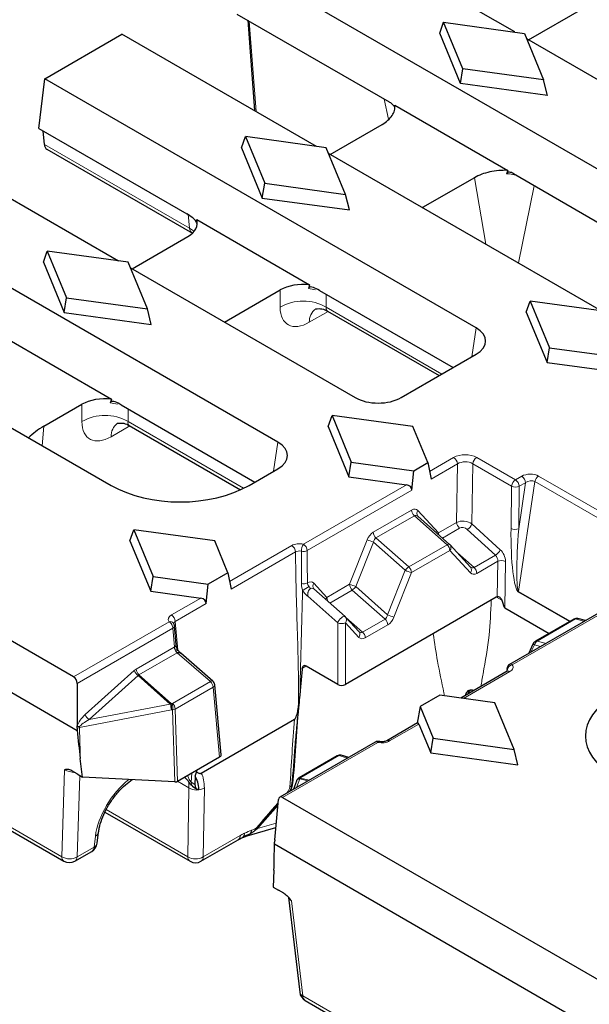
# Model space of a CAD drawing. Units: millimetres. Extents: x 0 to 420, y 0 to 297.
# Drawn here: x 48 to 66, y 80 to 110 of the extents above; entities that cross this region are included whole.
import ezdxf

# ---------------------------------------------------------------- set-up
doc = ezdxf.new("R2010")
doc.units = ezdxf.units.MM

msp = doc.modelspace()

# ---------------------------------------------------------------- linework, layer by layer
at = {"color": 7, "linetype": 'Continuous', "lineweight": 25}
for p, q in [((63.588, 109.888), (57.6297, 113.3277)), ((55.2638, 111.9619), (172.6255, 44.2104)), ((55.0824, 110.4387), (59.745, 107.747)), ((64.0084, 109.6453), (65.7136, 110.6297)), ((55.4114, 110.2488), (55.6188, 107.481)), ((61.2921, 109.8476), (61.411, 110.1872)), ((62.0003, 108.7585), (61.411, 110.1872)), ((61.411, 110.1872), (63.8859, 109.8471)), ((49.1944, 108.4582), (51.5603, 109.824)), ((57.5187, 106.3843), (51.5603, 109.824)), ((61.9271, 108.308), (61.2921, 109.8476)), ((63.8859, 109.8471), (64.4752, 108.4184)), ((72.309, 104.8535), (63.9568, 109.6751)), ((61.9271, 108.308), (62.0003, 108.7585)), ((64.4752, 108.4184), (62.0003, 108.7585)), ((49.0131, 106.9349), (49.1944, 108.4582)), ((62.4066, 100.831), (49.1944, 108.4582)), ((64.5941, 107.9414), (61.9271, 108.308)), ((64.5941, 107.9414), (64.4752, 108.4184)), ((59.9168, 107.6478), (63.3766, 105.6505)), ((57.9391, 106.1416), (59.5296, 107.0598)), ((49.0131, 106.9349), (53.5469, 104.3176)), ((49.1816, 106.4443), (49.144, 106.8594)), ((55.2227, 106.3439), (55.3417, 106.6835)), ((55.3417, 106.6835), (55.9309, 105.2548)), ((57.8166, 106.3433), (55.3417, 106.6835)), ((45.491, 106.3202), (51.4494, 102.8805)), ((49.2585, 106.3011), (53.7181, 103.7266)), ((55.2227, 106.3439), (55.8577, 104.8043)), ((58.4058, 104.9146), (57.8166, 106.3433)), ((66.2397, 101.3498), (57.8875, 106.1714)), ((63.5485, 105.5513), (68.466, 102.7125)), ((55.8577, 104.8043), (55.9309, 105.2548)), ((55.9309, 105.2548), (58.4058, 104.9146)), ((62.358, 105.427), (60.7675, 104.5088)), ((56.3372, 97.3272), (43.1251, 104.9544)), ((55.8577, 104.8043), (58.5248, 104.4377)), ((58.5248, 104.4377), (58.4058, 104.9146)), ((53.8479, 104.1438), (57.3069, 102.147)), ((51.8697, 102.6378), (53.5749, 103.6222)), ((49.1534, 102.8401), (49.2724, 103.1797)), ((49.2724, 103.1797), (49.8616, 101.751)), ((51.7472, 102.8396), (49.2724, 103.1797)), ((49.1534, 102.8401), (49.7884, 101.3005)), ((52.3365, 101.4109), (51.7472, 102.8396)), ((51.8181, 102.6676), (58.7031, 98.693)), ((54.6982, 101.005), (56.4033, 101.9894)), ((57.6079, 101.9732), (61.701, 99.6103)), ((49.7884, 101.3005), (49.8616, 101.751)), ((49.8616, 101.751), (52.3365, 101.4109)), ((63.9437, 101.3094), (64.0627, 101.649)), ((66.5375, 101.3088), (64.0627, 101.649)), ((64.0627, 101.649), (64.6519, 100.2203)), ((52.4554, 100.9339), (52.3365, 101.4109)), ((57.852, 101.3402), (61.2747, 99.3643)), ((49.7884, 101.3005), (52.4554, 100.9339)), ((63.9437, 101.3094), (64.5787, 99.7697)), ((47.7785, 100.6401), (51.2376, 98.6432)), ((64.5787, 99.7697), (64.6519, 100.2203)), ((64.6519, 100.2203), (67.1268, 99.8801)), ((60.112, 98.693), (62.4066, 100.0177)), ((64.5787, 99.7697), (67.2457, 99.4032)), ((50.077, 90.1393), (33.8871, 99.4855)), ((45.7488, 99.1639), (51.225, 96.0026)), ((49.1711, 97.8143), (50.334, 98.4856)), ((51.5385, 98.4695), (55.6317, 96.1066)), ((57.8744, 97.8056), (57.9933, 98.1452)), ((57.9933, 98.1452), (58.5826, 96.7165)), ((60.4682, 97.8051), (57.9933, 98.1452)), ((33.7512, 97.9885), (50.1888, 88.4993)), ((51.7826, 97.8364), (55.1911, 95.8687)), ((57.8744, 97.8056), (58.5094, 96.266)), ((60.9234, 96.7013), (60.4682, 97.8051)), ((55.4515, 96.0026), (56.3372, 96.5139)), ((58.5094, 96.266), (58.5826, 96.7165)), ((58.5826, 96.7165), (60.4945, 96.4537)), ((60.4945, 96.4537), (60.9234, 96.7013)), ((60.9234, 96.7013), (61.0291, 96.197)), ((58.5094, 96.266), (60.2706, 96.0239)), ((60.4376, 95.8555), (60.4945, 96.4537)), ((61.5963, 94.1947), (60.6219, 95.0588)), ((51.8051, 94.3019), (51.924, 94.6415)), ((51.924, 94.6415), (52.5133, 93.2128)), ((54.3989, 94.3013), (51.924, 94.6415)), ((51.8051, 94.3019), (52.4401, 92.7622)), ((54.7995, 93.3299), (54.3989, 94.3013)), ((62.2379, 93.496), (61.6086, 94.1826)), ((52.4401, 92.7622), (52.5133, 93.2128)), ((52.5133, 93.2128), (54.1959, 92.9815)), ((54.7995, 93.3299), (54.1959, 92.9815)), ((54.7995, 93.3299), (54.9052, 92.8256)), ((54.139, 92.3833), (54.1959, 92.9815)), ((52.4401, 92.7622), (53.972, 92.5517)), ((58.3969, 91.9835), (57.4364, 92.8324)), ((63.025, 92.5758), (58.4043, 89.9083)), ((66.6304, 92.3636), (63.4323, 90.5173)), ((58.8203, 91.523), (58.4094, 91.9713)), ((63.2847, 92.2556), (64.642, 91.472)), ((53.2194, 91.1335), (53.1674, 91.7065)), ((65.3974, 91.9081), (64.2228, 91.23)), ((65.7606, 91.8614), (65.5239, 91.9248)), ((64.1559, 91.1579), (64.0076, 90.8494)), ((53.3595, 90.8642), (53.3286, 90.8913)), ((54.3446, 90.0105), (53.3586, 90.8648)), ((58.1689, 89.9083), (57.2015, 90.4667)), ((57.0778, 90.3743), (57.0183, 89.7185)), ((63.3584, 90.3108), (61.9389, 89.4913)), ((63.353, 90.3895), (63.3454, 90.3033)), ((50.1888, 89.939), (50.1888, 88.6384)), ((54.5961, 87.7548), (54.4015, 89.8996)), ((61.2958, 89.5797), (60.6922, 89.2313)), ((62.9784, 89.3484), (61.2958, 89.5797)), ((62.0841, 89.5856), (62.0831, 89.5746)), ((62.3349, 89.72), (62.2948, 89.7311)), ((63.5677, 87.9197), (62.9784, 89.3484)), ((60.6922, 89.2313), (60.5968, 88.7165)), ((60.6922, 89.2313), (61.0928, 88.2599)), ((53.9888, 87.1903), (56.8489, 88.8415)), ((60.6157, 88.7275), (59.6751, 88.1845)), ((60.6549, 88.6938), (61.0196, 87.8094)), ((59.3172, 88.1417), (56.3909, 86.4524)), ((61.0196, 87.8094), (61.0928, 88.2599)), ((61.0928, 88.2599), (63.5677, 87.9197)), ((61.0196, 87.8094), (63.6866, 87.4428)), ((63.6866, 87.4428), (63.5677, 87.9197)), ((50.3533, 87.0714), (50.2819, 87.6401)), ((54.5476, 87.6819), (53.2594, 86.9383)), ((58.1471, 87.7226), (56.9846, 87.0515)), ((58.507, 87.674), (58.2754, 87.7388)), ((50.1873, 87.1678), (50.024, 87.2621)), ((50.1873, 87.1678), (50.3533, 87.0714)), ((53.8372, 87.2718), (53.8401, 87.2226)), ((53.1771, 86.9248), (50.3533, 87.0714)), ((53.7983, 87.101), (53.7903, 86.8483)), ((56.9034, 86.9467), (56.8163, 86.698)), ((56.9168, 86.9775), (56.9096, 86.9619)), ((46.1606, 86.5857), (49.783, 84.4945)), ((53.7157, 86.7924), (53.7936, 86.7456)), ((53.7904, 86.7402), (53.8508, 86.7053)), ((56.2403, 85.1449), (56.3525, 86.3808)), ((56.4761, 86.4452), (128.4244, 44.9103)), ((51.0395, 85.996), (53.6466, 84.491)), ((50.7995, 85.042), (50.8412, 85.3794)), ((55.3892, 85.271), (56.2746, 85.5229)), ((53.9799, 84.491), (55.1165, 85.1472)), ((55.1146, 85.1507), (55.116, 85.1517)), ((55.29, 85.2313), (55.3892, 85.271)), ((55.4716, 85.3245), (55.3145, 85.2592)), ((50.1163, 84.4945), (50.6354, 84.7941)), ((128.5363, 43.2703), (56.2283, 85.0128)), ((56.2125, 84.2165), (56.1916, 83.701)), ((56.1916, 83.701), (56.3575, 83.6059)), ((56.5208, 83.5116), (56.3575, 83.6059)), ((56.6579, 83.3857), (57.0038, 80.4804)), ((57.1682, 80.2311), (72.8232, 71.1937))]:
    msp.add_line(p, q, dxfattribs=at)
at = {"color": 8, "linetype": 'Continuous', "lineweight": 18}
for p, q in [((55.6647, 107.4545), (55.4572, 110.2223)), ((59.5929, 107.8348), (59.7256, 107.2194)), ((53.6256, 103.8789), (49.1816, 106.4443)), ((62.358, 105.427), (62.7031, 103.3913)), ((63.7027, 102.8143), (64.189, 105.1815)), ((53.5866, 104.3085), (53.6256, 103.8789)), ((56.4033, 101.9894), (56.4033, 101.4601)), ((57.8156, 101.4601), (57.8156, 101.8533)), ((57.298, 100.9989), (57.8706, 101.3294)), ((61.3604, 99.4137), (57.8156, 101.4601)), ((62.4066, 100.831), (62.2715, 99.9397)), ((50.334, 98.4856), (50.334, 97.9563)), ((51.7463, 97.9563), (51.7463, 98.3496)), ((49.1171, 97.2194), (49.1711, 97.8143)), ((51.2287, 97.4951), (51.8013, 97.8257)), ((55.285, 95.9134), (51.7463, 97.9563)), ((56.3372, 97.3272), (56.2022, 96.4359)), ((61.7178, 96.8594), (60.9796, 96.4332)), ((63.6118, 96.1737), (62.4237, 96.8596)), ((61.0291, 96.197), (61.8355, 96.6625)), ((61.8355, 96.6625), (61.8098, 94.8682)), ((62.2798, 94.8267), (62.3061, 96.6651)), ((62.3061, 96.6651), (63.4943, 95.9792)), ((63.8021, 96.2835), (63.6118, 96.1737)), ((67.1268, 94.6688), (64.3222, 96.2878)), ((60.2706, 96.0239), (57.1166, 94.2032)), ((63.4943, 95.9792), (63.4757, 94.6799)), ((63.7095, 92.7552), (64.2079, 96.1187)), ((63.9198, 96.0866), (63.711, 94.6775)), ((63.711, 94.6775), (63.7295, 95.9768)), ((63.7295, 95.9768), (63.9198, 96.0866)), ((64.2079, 96.1187), (67.0125, 94.4996)), ((57.2343, 94.0063), (60.4376, 95.8555)), ((60.4274, 95.2467), (59.2528, 94.5686)), ((59.34, 94.394), (60.5146, 95.0721)), ((60.5146, 95.0721), (61.5163, 94.1839)), ((61.2544, 94.5475), (60.6251, 95.2342)), ((61.8098, 94.8682), (61.2544, 94.5475)), ((61.3742, 94.3917), (61.897, 94.6935)), ((63.1457, 94.0347), (62.2798, 94.8267)), ((60.3417, 93.5058), (59.34, 94.394)), ((62.1318, 94.6544), (62.9977, 93.8625)), ((56.7589, 94.1605), (54.8557, 93.0618)), ((59.066, 94.3342), (58.5273, 92.9732)), ((58.7234, 92.902), (59.2622, 94.2629)), ((59.2622, 94.2629), (60.2327, 93.4024)), ((61.5163, 94.1839), (60.3417, 93.5058)), ((54.9052, 92.8256), (56.8765, 93.9636)), ((60.4288, 93.3311), (61.6035, 94.0092)), ((61.6035, 94.0092), (62.2328, 93.3226)), ((62.3432, 93.4847), (61.8367, 93.9339)), ((62.9977, 93.8625), (62.3432, 93.4847)), ((62.4304, 93.31), (63.0698, 93.6791)), ((63.0698, 93.6791), (63.0542, 92.5883)), ((63.2847, 92.2556), (63.305, 93.6767)), ((60.2327, 93.4024), (59.694, 92.0414)), ((59.8901, 91.9702), (60.4288, 93.3311)), ((57.8367, 92.5745), (57.4395, 93.0079)), ((58.5273, 92.9732), (57.8367, 92.5745)), ((59.694, 92.0414), (58.7234, 92.902)), ((57.2536, 92.6068), (58.1689, 91.7978)), ((57.9251, 92.4006), (58.6145, 92.7986)), ((58.6145, 92.7986), (59.6162, 91.9104)), ((63.0322, 92.5797), (63.1981, 92.4839)), ((63.7063, 92.7299), (65.2636, 91.8309)), ((65.2871, 91.8444), (63.7095, 92.7552)), ((53.972, 92.5517), (53.0756, 92.0341)), ((53.1932, 91.8373), (54.139, 92.3833)), ((63.5157, 90.5091), (66.6696, 92.3298)), ((53.0014, 91.8275), (50.077, 90.1393)), ((53.2736, 90.952), (53.1932, 91.8373)), ((58.1689, 91.7978), (58.1689, 89.9083)), ((58.4043, 89.9083), (58.4043, 91.7978)), ((58.4043, 91.7978), (58.8151, 91.3496)), ((58.9256, 91.5117), (58.419, 91.9609)), ((59.6162, 91.9104), (58.9256, 91.5117)), ((59.0127, 91.337), (59.7034, 91.7357)), ((64.2756, 91.2348), (65.4502, 91.9129)), ((65.4502, 91.9129), (65.7231, 91.8398)), ((50.1888, 89.939), (53.1191, 91.6306)), ((53.1191, 91.6306), (53.1711, 91.0576)), ((64.0856, 90.8944), (64.1924, 91.1165)), ((64.1924, 91.1165), (64.3822, 91.0657)), ((64.5485, 91.1617), (64.2756, 91.2348)), ((53.163, 91.0531), (51.9939, 90.3782)), ((52.0811, 90.2035), (53.2502, 90.8784)), ((53.2502, 90.8784), (54.266, 89.9984)), ((57.0881, 90.4082), (57.1954, 90.4701)), ((51.9372, 90.3365), (50.4359, 88.9846)), ((50.5525, 88.8298), (52.0538, 90.1817)), ((52.0538, 90.1817), (53.0399, 89.3074)), ((53.0693, 89.3273), (52.0811, 90.2035)), ((56.9789, 89.2056), (57.0881, 90.4082)), ((62.0177, 89.4805), (63.4417, 90.3026)), ((63.3612, 90.3468), (63.3714, 90.3197)), ((54.266, 89.9984), (53.1035, 89.3273)), ((53.1906, 89.1526), (54.3532, 89.8237)), ((54.3532, 89.8237), (54.5476, 87.6819)), ((53.0399, 89.3074), (50.5525, 88.8298)), ((53.1035, 89.3273), (53.0693, 89.3273)), ((50.2584, 88.5859), (53.0746, 89.1267)), ((53.0746, 89.1267), (53.1087, 89.1267)), ((53.1087, 89.1267), (53.1771, 86.9248)), ((53.2594, 86.9383), (53.1906, 89.1526)), ((59.7584, 88.1762), (60.6549, 88.6938)), ((56.4761, 86.4452), (59.4005, 88.1334)), ((57.0374, 87.0562), (58.1999, 87.7273)), ((58.1999, 87.7273), (58.469, 87.652)), ((49.8013, 87.295), (49.7143, 84.633)), ((53.6787, 86.9128), (53.6964, 87.1905)), ((50.1845, 84.6239), (50.2661, 87.122)), ((53.2646, 86.9412), (53.612, 86.7407)), ((53.7903, 86.8483), (53.6787, 86.9128)), ((56.9086, 86.7512), (57.0025, 87.0198)), ((57.0025, 87.0198), (57.2561, 86.9519)), ((57.0302, 87.0407), (57.0374, 87.0562)), ((57.2896, 86.9712), (57.0302, 87.0407)), ((49.7143, 84.633), (46.0919, 86.7242)), ((53.5778, 84.6295), (53.612, 86.7407)), ((54.0825, 86.7361), (54.0484, 84.6249)), ((51.0758, 86.0739), (53.5778, 84.6295)), ((55.7067, 85.4908), (56.3357, 86.1955)), ((56.2867, 85.6558), (55.7067, 85.4908)), ((50.7451, 85.2609), (50.7035, 84.9235)), ((54.0484, 84.6249), (55.1846, 85.2809)), ((50.7035, 84.9235), (50.1845, 84.6239)), ((57.0994, 80.3697), (56.7527, 83.282)), ((72.7545, 71.3322), (57.0994, 80.3697))]:
    msp.add_line(p, q, dxfattribs=at)
at = {"color": 8, "linetype": 'Continuous', "lineweight": 18, "flags": 128}
for points in [[(53.77, 103.7814), (53.7492, 103.799), (53.6256, 103.8789)], [(61.2357, 94.5146), (61.2398, 94.5234), (61.2544, 94.5475)], [(61.5963, 94.1947), (61.5936, 94.1969), (61.5861, 94.2006), (61.5772, 94.2024), (61.567, 94.2024), (61.5556, 94.2005), (61.5432, 94.1967), (61.5301, 94.1912), (61.5163, 94.1839)], [(58.3969, 91.9835), (58.381, 91.9912), (58.3527, 91.9898), (58.3181, 91.976), (58.2806, 91.951), (58.2436, 91.9173), (58.2107, 91.878), (58.185, 91.8369), (58.1689, 91.7978)], [(64.1924, 91.1165), (64.177, 91.1283), (64.1655, 91.1387), (64.1582, 91.1476), (64.1554, 91.1546), (64.1559, 91.1579)], [(53.2494, 90.8792), (53.2708, 90.8902), (53.2903, 90.8968), (53.3072, 90.8987), (53.3209, 90.8958), (53.3283, 90.891)], [(62.0841, 89.5752), (62.0839, 89.5806), (62.0841, 89.5856)], [(62.1408, 89.6079), (62.1411, 89.609), (62.1615, 89.6555), (62.1902, 89.694), (62.2247, 89.7208), (62.2615, 89.7333), (62.2948, 89.7311)], [(59.4375, 88.1598), (59.4333, 88.1602), (59.423, 88.1567), (59.412, 88.1477), (59.4005, 88.1334)]]:
    msp.add_lwpolyline(points, dxfattribs=at)
at = {"color": 7, "linetype": 'Continuous', "lineweight": 25, "flags": 128}
msp.add_lwpolyline([(63.3499, 90.39), (63.3498, 90.3885), (63.3497, 90.3879)], dxfattribs=at)
at = {"color": 8, "linetype": 'Continuous', "lineweight": 18}
for centre, radius, start, end in [((57.1095, 100.2339), 1.415, 60.06311, 119.93689), ((57.7809, 101.0192), 0.4833, 126.08514, 182.41031), ((51.0401, 96.7301), 1.415, 60.06311, 119.93689), ((51.7116, 97.5155), 0.4833, 126.08514, 182.41031), ((61.5783, 96.6424), 0.258, 4.46649, 57.26592), ((62.5636, 96.6423), 0.2585, 122.7693, 174.92054), ((63.6626, 96.0665), 0.258, 4.46649, 57.26592), ((64.4642, 96.0686), 0.2612, 122.9343, 168.95541), ((63.7517, 95.9564), 0.2585, 122.7693, 174.92054), ((63.6146, 96.2416), 0.2886, 245.3529, 293.45704), ((63.4723, 95.9567), 0.258, 4.46649, 57.26592), ((60.691, 95.2692), 0.2645, 184.87215, 228.18239), ((60.7297, 95.1443), 0.138, 139.32576, 217.2516), ((62.0734, 94.8907), 0.2645, 184.87215, 228.18239), ((61.9594, 94.9524), 0.3443, 300.05295, 338.57231), ((59.5163, 94.5911), 0.2645, 184.87215, 228.18239), ((61.4731, 94.5601), 0.2191, 183.27781, 199.40179), ((63.5961, 94.9422), 0.2886, 245.3529, 293.45704), ((56.6194, 93.9435), 0.2579, 4.46649, 57.26592), ((57.5096, 93.9748), 0.4546, 149.83379, 178.44544), ((56.9772, 93.9862), 0.2579, 4.46649, 57.26592), ((58.8133, 93.3327), 1.0329, 64.24221, 75.83745), ((61.3399, 93.9868), 0.2645, 4.87215, 48.18239), ((61.4988, 94.0991), 0.138, 319.32576, 37.2516), ((57.1157, 94.2676), 0.287, 257.84071, 294.40993), ((62.8252, 94.1604), 0.3443, 300.05295, 338.57231), ((60.5334, 93.1947), 0.3655, 121.65094, 145.37074), ((60.1653, 93.3087), 0.2645, 4.87215, 48.18239), ((62.1281, 93.4125), 0.138, 319.32576, 37.2516), ((62.1669, 93.2875), 0.2645, 4.87215, 48.18239), ((63.1847, 93.4143), 0.2886, 65.3529, 113.45704), ((60.6816, 94.3326), 1.0329, 244.24221, 255.83745), ((57.1188, 93.2778), 0.2862, 256.83, 294.77717), ((57.9789, 91.5805), 1.4904, 117.50539, 126.46917), ((57.5441, 92.918), 0.138, 139.32576, 217.2516), ((58.2746, 91.9717), 1.0329, 64.24221, 75.83745), ((58.7909, 92.9957), 0.2645, 184.87215, 228.18239), ((58.4227, 93.1097), 0.3655, 301.65094, 325.37074), ((57.9852, 92.4684), 0.1826, 144.44161, 168.28688), ((58.1006, 92.5973), 0.2649, 184.92158, 222.89495), ((63.9006, 92.718), 0.1947, 169.00378, 176.50995), ((52.9361, 91.8172), 0.2579, 4.46649, 57.26592), ((58.2996, 91.8878), 0.138, 319.32576, 37.2516), ((60.1428, 92.9717), 1.0329, 244.24221, 255.83745), ((53.0395, 91.706), 0.1273, 38.61191, 107.40381), ((53.0805, 91.7085), 0.0869, 296.36211, 358.64742), ((58.2866, 92.0555), 0.2833, 245.45031, 294.54969), ((59.4398, 91.7132), 0.2645, 4.87215, 48.18239), ((65.4293, 91.8487), 0.0674, 71.95334, 118.25858), ((65.5012, 91.8315), 0.096, 76.33233, 122.07439), ((58.7104, 91.4395), 0.138, 319.32576, 37.2516), ((58.7492, 91.3146), 0.2645, 4.87215, 48.18239), ((53.1325, 91.1354), 0.0869, 296.35756, 358.69511), ((64.3811, 91.072), 0.194, 122.96347, 166.74579), ((64.2547, 91.1706), 0.0674, 71.95334, 118.25858), ((53.4043, 91.0697), 0.2418, 183.93285, 209.00052), ((52.0714, 93.4206), 2.7109, 294.43414, 295.91608), ((53.2819, 90.8447), 0.0999, 91.97335, 133.70235), ((53.3964, 91.0433), 0.2204, 228.16216, 228.43625), ((63.5557, 90.3163), 0.1969, 101.73837, 171.0923), ((63.4672, 90.4449), 0.0804, 52.95922, 115.73033), ((52.2571, 90.4562), 0.3416, 200.52315, 233.48807), ((52.2575, 90.4007), 0.2645, 184.87215, 228.18239), ((63.4137, 90.3836), 0.0642, 176.13912, 215.00506), ((63.3933, 90.2384), 0.0804, 52.95922, 115.73033), ((54.3147, 89.9435), 0.0733, 65.91327, 131.6082), ((54.0896, 89.8012), 0.2645, 4.87215, 48.18239), ((54.3153, 89.9011), 0.0861, 296.05603, 358.99664), ((53.2059, 89.0931), 0.2711, 120.24499, 127.76529), ((51.9628, 89.0068), 1.1182, 6.15538, 15.59315), ((52.4997, 89.212), 0.5812, 351.55636, 11.43566), ((52.5338, 89.212), 0.5812, 351.55636, 11.43566), ((52.9271, 89.1301), 0.2645, 4.87215, 48.18239), ((50.7558, 89.1043), 0.3416, 200.52315, 233.48807), ((53.0792, 89.3625), 0.2376, 277.1196, 297.95926), ((50.2182, 88.2811), 0.3391, 81.41644, 94.94894), ((50.2905, 88.3371), 0.2509, 97.34502, 113.83481), ((59.7096, 88.1091), 0.083, 53.97152, 113.91544), ((58.179, 87.6632), 0.0674, 71.95334, 118.25858), ((58.2511, 87.6447), 0.0972, 75.51752, 121.72584), ((53.8729, 86.9066), 0.1943, 178.18459, 216.01718), ((57.012, 86.9031), 0.1171, 94.64741, 158.12986), ((57.0358, 86.9004), 0.1404, 92.28399, 154.004), ((57.043, 86.9159), 0.1404, 92.28399, 154.004), ((57.0165, 86.9921), 0.0674, 71.95334, 118.25858), ((57.1037, 86.9148), 0.1458, 120.29347, 133.9564), ((53.8511, 87.1405), 0.4659, 239.10951, 299.77105), ((56.4025, 86.4694), 0.2542, 27.988, 31.16039), ((56.5893, 86.9701), 0.23, 297.94846, 316.08776), ((56.8297, 86.7313), 0.1089, 114.92258, 133.32107), ((50.6827, 85.4097), 0.1613, 292.74936, 348.94581), ((55.1398, 85.3596), 0.1757, 300.37172, 357.44171), ((55.289, 85.4906), 0.2469, 317.70326, 348.47782), ((55.4925, 85.394), 0.2352, 27.76328, 33.71355), ((55.8007, 85.5436), 0.1078, 201.77838, 209.316), ((50.6413, 85.0721), 0.1611, 292.72903, 349.22383), ((55.3388, 85.4439), 0.1801, 286.63006, 317.83852), ((55.5694, 85.3729), 0.1091, 206.35426, 207.22057), ((50.5484, 84.9226), 0.1551, 304.10375, 0.35049), ((49.8742, 84.626), 0.16, 177.47922, 235.28496), ((49.9571, 85.0241), 0.4603, 238.16749, 299.60378), ((50.0294, 84.6229), 0.1551, 304.10375, 0.35049), ((53.7377, 84.6225), 0.16, 177.47922, 235.28496), ((53.817, 85.0293), 0.4659, 239.10951, 299.77105), ((53.8909, 84.621), 0.1575, 304.40517, 1.44625), ((57.1505, 80.5104), 0.1497, 191.55983, 250.06803), ((57.2593, 80.3627), 0.16, 177.47922, 235.28496)]:
    msp.add_arc(centre, radius, start, end, dxfattribs=at)
at = {"color": 7, "linetype": 'Continuous', "lineweight": 25}
for centre, radius, start, end in [((61.4858, 94.07), 0.1667, 42.50431, 48.43642), ((58.2866, 91.8587), 0.1667, 42.50431, 48.52995), ((65.4807, 91.7638), 0.1667, 75.00424, 119.99731), ((64.3061, 91.0857), 0.1667, 119.99731, 154.31862), ((63.5157, 90.373), 0.1666, 119.99731, 174.88061), ((54.2355, 89.8845), 0.1667, 5.18641, 49.0933), ((62.2501, 89.5706), 0.1667, 74.42814, 174.81359), ((58.2304, 87.5783), 0.1667, 74.36269, 119.99731), ((57.0607, 86.8916), 0.1667, 155.05008, 160.71112), ((57.0679, 86.9072), 0.1667, 119.99731, 155.05008), ((50.4687, 85.0828), 0.3333, 299.99731, 352.97035), ((49.9497, 84.7832), 0.3333, 240.00269, 299.99731), ((53.8132, 84.7797), 0.3333, 240.00269, 299.99731), ((57.3348, 80.5198), 0.3333, 186.78963, 240.00269)]:
    msp.add_arc(centre, radius, start, end, dxfattribs=at)
for centre, major_axis, ratio, start_param, end_param in [((49.4164, 106.5948), (0.1528, 0.2965), 0.6067559, 2.3793991, 3.1125186), ((52.8649, 104.0299), (1.0027, 0), 0.5757087, 5.4991567, 6.4819417), ((53.3071, 99.1579), (0.1347, 6.2657), 0.114583, 5.5970985, 5.6350923), ((57.1095, 101.5795), (1, 0), 0.5788711, 1.3720399, 2.354825), ((57.1095, 96.9628), (0.6664, 5.9618), 0.1250584, 0.53064, 0.5686339), ((61.6914, 100.4243), (1.0076, 0), 0.5729191, 5.5015852, 7.0647854), ((51.0401, 98.0758), (1, 0), 0.5788711, 1.3720399, 2.354825), ((51.0401, 93.4591), (0.6664, 5.9618), 0.1250584, 0.53064, 0.5686339), ((59.4076, 99.1059), (1, 0), 0.5816896, 3.9307889, 5.493989), ((51.3012, 96.5914), (3.0082, 0), 0.5757087, 2.357564, 2.6158046), ((55.622, 96.9206), (1.0076, 0), 0.5729191, 5.5015852, 7.0647854), ((53.3382, 97.2412), (3, 0), 0.5816896, 3.9307889, 5.493989), ((60.2462, 95.8738), (0.1913, -0.0184), 0.7907125, 0.0006207, 1.5190572), ((63.0312, 92.4362), (0.0764, 0.1483), 0.6067559, 0.5078313, 0.7562429), ((53.9476, 92.4015), (0.1913, -0.0184), 0.7907125, 0.0006207, 1.5190572), ((63.1828, 93.2914), (-0.1107, 1.0381), 0.1058016, 2.4508037, 3.0646385), ((57.1953, 90.3271), (-0.0764, 0.1483), 0.6067559, 5.5269424, 7.2423121), ((50.0708, 89.9996), (-0.0764, 0.1483), 0.6067559, 4.008506, 5.5269424), ((58.2866, 89.9766), (0.1667, 0), 0.5788711, 3.9283603, 5.4964176), ((58.2504, 102.9388), (1.5783, 17.114), 0.0012935, 2.4720299, 2.5032804), ((68.7782, 88.3279), (3.0229, 0), 0.5729191, 2.3599926, 3.9231927), ((60.6305, 88.5436), (-0.0076, 0.186), 0.2735646, 5.6401757, 6.4254926), ((54.4292, 87.7498), (0.1671, 0), 0.5757087, 5.4991567, 6.3353938), ((53.1417, 87.0008), (0.167, -0.0297), 0.4218818, 5.0003655, 5.2696279), ((53.1415, 87.0064), (0.1667, -0.0002), 0.57775, 5.4416616, 5.498642), ((54.0262, 86.989), (0.1791, 0.2814), 0.5464135, 2.3971471, 3.5014237), ((56.4699, 86.3055), (-0.0764, 0.1483), 0.6067559, 5.5269424, 7.0453789)]:
    msp.add_ellipse(centre, major_axis=major_axis, ratio=ratio, start_param=start_param, end_param=end_param, dxfattribs=at)
at = {"color": 8, "linetype": 'Continuous', "lineweight": 18}
for centre, major_axis, ratio, start_param, end_param in [((53.8584, 104.0305), (0.099, 0.3231), 0.6794559, 2.2532257, 2.9868832), ((57.1095, 101.4506), (1, 0), 0.5884029, 1.178659, 1.4100337), ((57.3474, 102.0591), (0.7163, 1.1256), 0.5464135, 2.4320537, 3.9504902), ((58.0536, 101.6087), (0.2101, 0.2627), 0.4481116, 2.4765491, 3.2096687), ((51.0401, 97.9468), (1, 0), 0.5884029, 1.178659, 1.4100337), ((51.2781, 98.5553), (0.7163, 1.1256), 0.5464135, 2.4320537, 3.9504902), ((51.9842, 98.1049), (0.2101, 0.2627), 0.4481116, 2.4765491, 3.2096687), ((62.0706, 96.6543), (0.5, 0.0005), 0.5793985, 0.7861484, 2.3532939), ((62.0706, 96.5182), (0.3334, 0.0034), 0.6166372, 0.7798726, 2.3470182), ((64.0583, 96.1317), (0.3702, 0.0095), 0.5841475, 0.7622353, 2.3203701), ((64.0583, 95.9956), (0.2013, 0.057), 0.7008574, 0.5579003, 2.1160351), ((60.4404, 94.9535), (0.1427, 0.3116), 0.6034918, 6.0336075, 6.9871324), ((60.5581, 94.8926), (0.002, 0.1919), 0.6545017, 5.6988183, 6.6523433), ((62.0446, 94.6997), (0.3316, -0.0474), 0.6187248, 0.874313, 2.4414585), ((62.0141, 94.5859), (0.1614, -0.0564), 0.708011, 1.026979, 2.5941246), ((59.2658, 94.2754), (0.1427, 0.3116), 0.6034918, 0.7039471, 1.6574721), ((59.3834, 94.2145), (0.002, 0.1919), 0.6545017, 0.3691579, 1.3226829), ((63.7357, 94.5531), (0.0082, 1.8294), 0.142744, 1.5020826, 3.0602173), ((63.8532, 94.6115), (0.1377, 1.8585), 0.078783, 1.5411371, 3.0992719), ((62.9512, 93.7394), (-0.0627, 0.1555), 0.6506968, 4.0710708, 5.3277078), ((63.0688, 93.7978), (-0.1477, 0.2993), 0.6161279, 4.0195724, 5.2762094), ((62.2998, 93.6641), (0.002, 0.1919), 0.6545017, 2.5572256, 3.5107506), ((62.4175, 93.6033), (0.1427, 0.3116), 0.6034918, 2.8920148, 3.8455398), ((57.2542, 92.7279), (0.1443, 0.3104), 0.6017264, 6.0382342, 7.0066582), ((57.3719, 92.667), (0.0084, 0.1896), 0.6486612, 5.7325118, 8.2061379), ((53.3122, 91.8983), (0.3342, 0), 0.5757087, 2.357564, 3.5181297), ((59.5727, 92.0898), (0.002, 0.1919), 0.6545017, 3.5107506, 4.4642755), ((59.6904, 92.029), (0.1427, 0.3116), 0.6034918, 3.8455398, 4.7990647), ((53.3122, 91.7622), (0.1678, -0.0149), 0.5695538, 2.4081042, 3.2375206), ((58.8821, 91.6911), (0.002, 0.1919), 0.6545017, 2.5572256, 3.5107506), ((58.9998, 91.6303), (0.1427, 0.3116), 0.6034918, 2.8920148, 3.8455398), ((53.1771, 90.7604), (0.1422, 0.3111), 0.6061316, 0.6712869, 0.705486), ((53.2688, 90.9854), (-0.0951, 0.1374), 0.5143136, 1.7177424, 2.0451893), ((53.2947, 90.6996), (0, 0.1909), 0.6677593, 5.7588263, 6.6402046), ((52.0069, 90.0849), (0.1427, 0.3116), 0.6034918, 0.7039471, 0.9487426), ((52.1246, 90.0241), (0.002, 0.1919), 0.6545017, 0.3691579, 0.6139535), ((50.6149, 88.8314), (0.4108, 0.348), 0.4329624, 1.6406288, 2.5597253), ((50.7326, 88.7706), (0.4705, 0.2001), 0.2543869, 1.8532237, 2.8327903), ((59.523, 88.3128), (0.3333, 0), 0.5788711, 4.3358519, 5.4964176), ((50.0329, 87.331), (0.3305, -0.0726), 0.3285306, 4.010398, 5.0651601), ((52.9013, 85.9879), (0.9147, 1.3955), 0.5357875, 5.5804269, 5.9992619), ((51.9166, 85.8722), (0.9334, 1.3843), 0.5250234, 1.0373841, 2.3403999), ((52.6661, 86.1427), (0.7467, 1.1075), 0.5250728, 5.5866848, 5.7880633), ((56.5501, 86.7176), (0.1791, 0.2814), 0.5464135, 4.784191, 5.43402), ((96.4067, 130.4634), (41.1183, 45.4398), 0.004496, 2.9095096, 2.9969847), ((96.1715, 130.6181), (40.8817, 45.5923), 0.0014973, 2.912927, 2.9980411), ((55.4949, 85.6476), (0.4694, 0.3781), 0.4256889, 4.3365877, 4.8230413), ((57.0029, 83.3073), (0.3438, -0.0955), 0.3392766, 3.2799165, 3.9959256)]:
    msp.add_ellipse(centre, major_axis=major_axis, ratio=ratio, start_param=start_param, end_param=end_param, dxfattribs=at)
at = {"color": 7, "linetype": 'Continuous', "lineweight": 25}
for points, knots in [([(59.5296, 107.0598), (59.5963, 107.0983), (59.6549, 107.1402), (59.7564, 107.2303), (59.7995, 107.2792), (59.866, 107.3799), (59.8899, 107.4318), (59.9183, 107.5388), (59.9227, 107.5934), (59.9168, 107.6478)], [0, 0, 0, 0, 0.25, 0.25, 0.5, 0.5, 0.75, 0.75, 1, 1, 1, 1]), ([(59.9141, 107.5755), (59.9075, 107.5882), (59.8864, 107.6293), (59.8275, 107.6924), (59.7751, 107.7271), (59.745, 107.747)], [0, 0, 0, 0, 0.1608063, 0.5167402, 1, 1, 1, 1]), ([(63.3766, 105.6505), (63.2825, 105.6539), (63.1894, 105.6514), (63.0053, 105.6353), (62.9133, 105.6213), (62.7389, 105.583), (62.6559, 105.5587), (62.4983, 105.4999), (62.4247, 105.4655), (62.358, 105.427)], [0, 0, 0, 0, 0.25, 0.25, 0.5, 0.5, 0.75, 0.75, 1, 1, 1, 1]), ([(63.5485, 105.5513), (63.5081, 105.5746), (63.4681, 105.5912), (63.4096, 105.596), (63.3908, 105.594), (63.3584, 105.579), (63.3446, 105.5659), (63.3371, 105.5456)], [0, 0, 0, 0, 0.5, 0.5, 0.75, 0.75, 1, 1, 1, 1]), ([(53.8661, 103.9961), (53.8637, 104.0166), (53.8565, 104.0375), (53.8375, 104.0768), (53.8256, 104.0953), (53.7874, 104.1457), (53.7581, 104.1738), (53.6697, 104.2466), (53.6082, 104.2822), (53.5469, 104.3176)], [0, 0, 0, 0, 0.125, 0.125, 0.25, 0.25, 0.5, 0.5, 1, 1, 1, 1]), ([(57.6079, 101.9732), (57.5469, 102.0085), (57.4859, 102.0436), (57.3948, 102.0747), (57.3637, 102.0816), (57.321, 102.0777), (57.3075, 102.074), (57.2844, 102.0591), (57.2746, 102.0476), (57.2695, 102.0314)], [0, 0, 0, 0, 0.5, 0.5, 0.75, 0.75, 0.875, 0.875, 1, 1, 1, 1]), ([(57.4886, 101.4055), (57.4911, 101.4067), (57.4975, 101.4097), (57.605, 101.4228), (57.7452, 101.4028), (57.8238, 101.3482), (57.8479, 101.3314)], [0, 0, 0, 0, 0.1804302, 0.4669638, 0.8366613, 1, 1, 1, 1]), ([(51.5385, 98.4695), (51.4775, 98.5047), (51.4165, 98.5398), (51.3254, 98.5709), (51.2944, 98.5778), (51.2517, 98.574), (51.2382, 98.5702), (51.215, 98.5553), (51.2053, 98.5438), (51.2002, 98.5276)], [0, 0, 0, 0, 0.5, 0.5, 0.75, 0.75, 0.875, 0.875, 1, 1, 1, 1]), ([(51.4193, 97.9018), (51.4218, 97.9029), (51.4282, 97.906), (51.5357, 97.919), (51.6759, 97.8991), (51.7545, 97.8444), (51.7786, 97.8277)], [0, 0, 0, 0, 0.1804302, 0.4669638, 0.8366613, 1, 1, 1, 1]), ([(63.1981, 92.4839), (63.1942, 92.5004), (63.1859, 92.5155), (63.165, 92.5432), (63.1527, 92.5551), (63.1126, 92.5847), (63.0807, 92.5955), (63.0542, 92.5883)], [0, 0, 0, 0, 0.25, 0.25, 0.5, 0.5, 1, 1, 1, 1]), ([(53.1671, 91.7063), (53.1671, 91.7073), (53.1671, 91.7199), (53.1601, 91.7479), (53.1462, 91.7712), (53.1383, 91.7846)], [0, 0, 0, 0, 0.0368453, 0.44714, 1, 1, 1, 1]), ([(53.2566, 90.9822), (53.2503, 90.9977), (53.2341, 91.038), (53.2236, 91.093), (53.221, 91.1221), (53.2201, 91.132)], [0, 0, 0, 0, 0.2923565, 0.7603625, 1, 1, 1, 1]), ([(53.2494, 90.8792), (53.2513, 90.8799), (53.2621, 90.8845), (53.285, 90.8924), (53.3195, 90.8888), (53.3462, 90.8778), (53.357, 90.8652), (53.3586, 90.8634)], [0, 0, 0, 0, 0.04548712, 0.26897962, 0.60220494, 0.94132155, 1, 1, 1, 1]), ([(53.2792, 90.9451), (53.2762, 90.9485), (53.267, 90.9591), (53.261, 90.9731), (53.2568, 90.9827)], [0, 0, 0, 0, 0.3169976, 1, 1, 1, 1]), ([(53.3278, 90.8915), (53.3237, 90.8952), (53.3072, 90.91), (53.2908, 90.9296), (53.2786, 90.9444)], [0, 0, 0, 0, 0.2490968, 1, 1, 1, 1]), ([(57.0778, 90.3743), (57.0802, 90.3855), (57.0835, 90.3964), (57.0876, 90.4068), (57.0877, 90.4073), (57.0879, 90.4077), (57.0881, 90.4082)], [0, 0, 0, 0, 0.00010496954, 0.00010496954, 0.00010496954, 0.00010944681, 0.00010944681, 0.00010944681, 0.00010944681]), ([(63.3779, 90.3254), (63.3776, 90.3249), (63.3773, 90.324), (63.367, 90.3161), (63.3621, 90.3129), (63.3585, 90.3109), (63.3578, 90.3105)], [0, 0, 0, 0, 0.4853231, 0.8385318, 0.9682048, 1, 1, 1, 1]), ([(56.9704, 89.2542), (56.9767, 89.3007), (56.9814, 89.3452), (56.9906, 89.4338), (56.9949, 89.4776), (56.9991, 89.521)], [0, 0, 0, 0, 0.5, 0.5, 1, 1, 1, 1]), ([(56.8489, 88.8415), (56.8598, 88.8478), (56.8692, 88.8608), (56.8841, 88.8871), (56.8902, 88.9011), (56.9062, 88.9429), (56.9143, 88.9708), (56.9363, 89.0545), (56.9474, 89.1102), (56.9574, 89.1652)], [0, 0, 0, 0, 0.125, 0.125, 0.25, 0.25, 0.5, 0.5, 1, 1, 1, 1]), ([(56.9574, 89.1652), (56.96, 89.1703), (56.9652, 89.1802), (56.9681, 89.1906), (56.9696, 89.1957)], [0, 0, 0, 0, 0.5109867, 1, 1, 1, 1]), ([(56.9696, 89.1957), (56.9697, 89.1962), (56.9699, 89.1967), (56.9701, 89.1972), (56.971, 89.1992), (56.9724, 89.2011), (56.9744, 89.2028), (56.9751, 89.2033), (56.9758, 89.2038), (56.9766, 89.2043), (56.9773, 89.2048), (56.9781, 89.2052), (56.9789, 89.2056)], [0.000092212198, 0.000092212198, 0.000092212198, 0.000092212198, 0.000100722137, 0.000100722137, 0.000100722137, 0.000134302582, 0.000134302582, 0.000134302582, 0.000145117909, 0.000145117909, 0.000145117909, 0.000155846446, 0.000155846446, 0.000155846446, 0.000155846446]), ([(50.1891, 88.5666), (50.189, 88.5554), (50.189, 88.5441), (50.1889, 88.5329), (50.1889, 88.5321), (50.1889, 88.5313), (50.1889, 88.5305), (50.1889, 88.5274), (50.1889, 88.5243), (50.1889, 88.5212), (50.1889, 88.5139), (50.1888, 88.5066), (50.1888, 88.4993)], [0.00036360677, 0.00036360677, 0.00036360677, 0.00036360677, 0.00048187716, 0.00048187716, 0.00048187716, 0.00049011136, 0.00049011136, 0.00049011136, 0.00052304814, 0.00052304814, 0.00052304814, 0.0005997133, 0.0005997133, 0.0005997133, 0.0005997133]), ([(59.4376, 88.159), (59.4357, 88.1597), (59.4159, 88.1669), (59.375, 88.1631), (59.3345, 88.155), (59.3186, 88.1419), (59.3173, 88.1408)], [0, 0, 0, 0, 0.0490408, 0.5043036, 0.9610567, 1, 1, 1, 1]), ([(59.6751, 88.1845), (59.6639, 88.1789), (59.6412, 88.1675), (59.5862, 88.1538), (59.5218, 88.1487), (59.4699, 88.153), (59.4436, 88.1585), (59.4377, 88.1598)], [0, 0, 0, 0, 0.2133399, 0.4342576, 0.6751409, 0.9272905, 1, 1, 1, 1]), ([(50.024, 87.2621), (49.9822, 87.2862), (49.9421, 87.2982), (49.8678, 87.3061), (49.8337, 87.3021), (49.8013, 87.295)], [0, 0, 0, 0, 0.5, 0.5, 1, 1, 1, 1]), ([(53.8401, 87.2226), (53.8632, 87.2125), (53.8861, 87.2021), (53.922, 87.1898), (53.9343, 87.1862), (53.9537, 87.1836), (53.9603, 87.1831), (53.9742, 87.1844), (53.9813, 87.186), (53.9888, 87.1903)], [0, 0, 0, 0, 0.5, 0.5, 0.75, 0.75, 0.875, 0.875, 1, 1, 1, 1]), ([(50.8412, 85.3794), (50.8476, 85.4218), (50.8662, 85.5452), (50.9352, 85.7771), (51.063, 86.0651), (51.2345, 86.3516), (51.4385, 86.615), (51.6574, 86.8392), (51.8019, 86.9429), (51.8712, 86.9926)], [0, 0, 0, 0, 0.0797747, 0.2320877, 0.3868099, 0.5433143, 0.7003509, 0.8564322, 1, 1, 1, 1]), ([(53.7157, 86.7924), (53.6915, 86.8121), (53.6699, 86.834), (53.6316, 86.8808), (53.6146, 86.906), (53.5994, 86.9309)], [0, 0, 0, 0, 0.5, 0.5, 1, 1, 1, 1]), ([(53.9128, 86.6911), (53.9099, 86.7737), (53.8988, 86.849), (53.8607, 86.9861), (53.8333, 87.0481), (53.7983, 87.101)], [0, 0, 0, 0, 0.5, 0.5, 1, 1, 1, 1]), ([(55.1169, 85.1474), (55.1319, 85.156), (55.1609, 85.1728), (55.1965, 85.192), (55.2199, 85.2032), (55.229, 85.2076)], [0, 0, 0, 0, 0.3932964, 0.7630232, 1, 1, 1, 1]), ([(55.2286, 85.2075), (55.236, 85.2114), (55.2666, 85.2272), (55.297, 85.238), (55.32, 85.2462)], [0, 0, 0, 0, 0.244871, 1, 1, 1, 1]), ([(55.2866, 85.2409), (55.3127, 85.2495), (55.3782, 85.2709), (55.437, 85.3035), (55.4723, 85.323)], [0, 0, 0, 0, 0.3989174, 1, 1, 1, 1]), ([(56.2283, 85.0128), (56.2284, 85.0135), (56.2285, 85.0143), (56.2285, 85.015), (56.2288, 85.018), (56.2291, 85.021), (56.2293, 85.024), (56.2303, 85.0359), (56.2314, 85.0479), (56.2324, 85.0598), (56.2329, 85.0655), (56.2334, 85.0713), (56.2339, 85.077)], [0, 0, 0, 0, 0.00000823419, 0.00000823419, 0.00000823419, 0.00004117096, 0.00004117096, 0.00004117096, 0.00017291802, 0.00017291802, 0.00017291802, 0.00023610653, 0.00023610653, 0.00023610653, 0.00023610653]), ([(56.5208, 83.5116), (56.5626, 83.4875), (56.6038, 83.4524), (56.6815, 83.3727), (56.7178, 83.328), (56.7527, 83.282)], [0, 0, 0, 0, 0.5, 0.5, 1, 1, 1, 1])]:
    msp.add_open_spline(points, degree=3, knots=knots, dxfattribs=at)
for points in [[(63.3766, 105.6505), (63.3633, 105.6157), (63.3501, 105.5807), (63.3371, 105.5456)], [(57.0183, 89.7185), (57.0124, 89.654), (57.0054, 89.5881), (56.9991, 89.521)], [(56.9574, 89.1652), (56.9622, 89.195), (56.9664, 89.2246), (56.9704, 89.2542)], [(50.1889, 88.6189), (50.1889, 88.6254), (50.1888, 88.6319), (50.1888, 88.6384)], [(50.1888, 88.4993), (50.2157, 88.215), (50.2456, 87.9291), (50.2819, 87.6401)], [(50.1891, 88.5666), (50.1892, 88.584), (50.1891, 88.6014), (50.1889, 88.6189)], [(53.7983, 87.101), (53.8155, 87.1387), (53.8297, 87.179), (53.8401, 87.2226)], [(53.2194, 86.9253), (53.2312, 86.9262), (53.2423, 86.9292), (53.2525, 86.9345)], [(56.2385, 85.1265), (56.2368, 85.1101), (56.2353, 85.0936), (56.2339, 85.077)], [(56.2403, 85.1449), (56.2398, 85.1388), (56.2392, 85.1326), (56.2385, 85.1265)], [(56.2125, 84.2165), (56.2231, 84.4784), (56.2272, 84.7446), (56.2283, 85.0128)]]:
    msp.add_open_spline(points, degree=3, dxfattribs=at)
at = {"color": 8, "linetype": 'Continuous', "lineweight": 18}
for points, knots in [([(63.3371, 105.5456), (63.3688, 105.5449), (63.4673, 105.5425), (63.5605, 105.5219), (63.6236, 105.5079)], [0, 0, 0, 0, 0.32267228, 1, 1, 1, 1]), ([(57.1166, 94.2032), (57.0562, 94.217), (56.9893, 94.2203), (56.8635, 94.2052), (56.8048, 94.187), (56.7589, 94.1605)], [0, 0, 0, 0, 0.5, 0.5, 1, 1, 1, 1]), ([(56.8765, 93.9636), (56.8991, 93.9779), (56.9287, 93.9882), (56.9916, 93.9965), (57.0251, 93.9947), (57.0552, 93.9871)], [0, 0, 0, 0, 0.5, 0.5, 1, 1, 1, 1]), ([(56.8765, 93.9636), (56.8794, 93.1721), (56.9177, 92.0024), (56.9577, 90.6353), (56.9668, 90.0453), (56.9704, 89.6507), (56.9704, 89.4524), (56.9704, 89.2542)], [0, 0, 0, 0, 0.5, 0.75, 0.875, 0.875, 1, 1, 1, 1]), ([(57.0552, 93.9871), (57.0552, 93.9867), (57.0552, 93.9863), (57.0552, 93.9859), (57.0552, 93.8366), (57.0551, 93.6875), (57.0549, 93.5385), (57.0546, 93.3585), (57.0542, 93.1787), (57.0536, 92.9992)], [0.0004674555, 0.0004674555, 0.0004674555, 0.0004674555, 0.0004714572, 0.0004714572, 0.0004714572, 0.002041319, 0.002041319, 0.002041319, 0.0039384998, 0.0039384998, 0.0039384998, 0.0039384998]), ([(57.2387, 93.018), (57.2375, 93.1979), (57.2364, 93.3778), (57.2356, 93.5579), (57.2349, 93.7069), (57.2345, 93.8559), (57.2343, 94.0052), (57.2343, 94.0055), (57.2343, 94.0059), (57.2343, 94.0063)], [0, 0, 0, 0, 0.0018957289, 0.0018957289, 0.0018957289, 0.0034637845, 0.0034637845, 0.0034637845, 0.003467781, 0.003467781, 0.003467781, 0.003467781]), ([(57.0536, 92.9992), (57.0534, 92.9639), (57.0569, 92.928), (57.0703, 92.8548), (57.0804, 92.8175), (57.0931, 92.7791)], [0, 0, 0, 0, 0.5, 0.5, 1, 1, 1, 1]), ([(57.2906, 92.9025), (57.2846, 92.9124), (57.2772, 92.9213), (57.2639, 92.9395), (57.2579, 92.9486), (57.243, 92.9772), (57.2379, 92.9977), (57.2387, 93.018)], [0, 0, 0, 0, 0.25, 0.25, 0.5, 0.5, 1, 1, 1, 1]), ([(57.2906, 92.9025), (57.2982, 92.8899), (57.3068, 92.8779), (57.3205, 92.8617), (57.3254, 92.8566), (57.3308, 92.8503), (57.3319, 92.849), (57.3325, 92.8463), (57.3315, 92.8451), (57.3283, 92.8423), (57.3258, 92.8406), (57.3038, 92.8239), (57.2863, 92.8019), (57.2615, 92.7505), (57.2537, 92.7215), (57.2472, 92.6629), (57.2483, 92.634), (57.2536, 92.6068)], [0, 0, 0, 0, 0.125, 0.125, 0.1875, 0.1875, 0.203125, 0.203125, 0.21875, 0.21875, 0.25, 0.25, 0.5, 0.5, 0.75, 0.75, 1, 1, 1, 1]), ([(57.0931, 92.7791), (57.1146, 92.7436), (57.1402, 92.7108), (57.1819, 92.6696), (57.1964, 92.6573), (57.225, 92.6321), (57.2394, 92.6193), (57.2536, 92.6068)], [0, 0, 0, 0, 0.5, 0.5, 0.75, 0.75, 1, 1, 1, 1]), ([(62.5514, 89.8449), (62.5748, 89.9755), (62.6677, 90.4928), (62.8209, 91.3383), (62.8543, 92.1253), (62.8696, 92.4861)], [0, 0, 0, 0, 0.1546107, 0.6124374, 1, 1, 1, 1]), ([(53.0014, 91.8275), (53.0315, 91.8101), (53.0607, 91.7798), (53.1042, 91.7071), (53.1175, 91.6663), (53.1191, 91.6306)], [0, 0, 0, 0, 0.5, 0.5, 1, 1, 1, 1]), ([(61.0948, 91.4615), (61.1351, 91.1791), (61.2235, 90.5601), (61.3618, 89.9481), (61.4261, 89.5907), (61.4314, 89.5611)], [0, 0, 0, 0, 0.4347771, 0.9532062, 1, 1, 1, 1]), ([(53.1711, 91.0576), (53.1737, 91.0428), (53.1769, 91.0259), (53.1841, 90.9894), (53.1879, 90.9708), (53.1928, 90.9525)], [0, 0, 0, 0, 0.5, 0.5, 1, 1, 1, 1]), ([(63.4417, 90.3026), (63.4877, 90.3291), (63.5193, 90.3632), (63.5453, 90.4359), (63.5397, 90.4742), (63.5157, 90.5091)], [0, 0, 0, 0, 0.5, 0.5, 1, 1, 1, 1]), ([(63.358, 90.3106), (63.359, 90.3223), (63.3601, 90.3344), (63.3611, 90.3464), (63.3612, 90.3468)], [0, 0, 0, 0, 0.969922, 1, 1, 1, 1]), ([(56.9696, 89.1957), (56.9457, 88.9942), (56.9252, 88.7933), (56.8887, 88.3937), (56.8727, 88.195), (56.8264, 87.6017), (56.7985, 87.2097), (56.755, 86.8106)], [0, 0, 0, 0, 0.25, 0.25, 0.5, 0.5, 1, 1, 1, 1]), ([(56.6971, 86.7669), (56.7278, 87.1157), (56.7473, 87.4582), (56.79, 88.1453), (56.8135, 88.4902), (56.8489, 88.8415)], [0, 0, 0, 0, 0.5, 0.5, 1, 1, 1, 1]), ([(50.2819, 87.6401), (50.2801, 87.7248), (50.2783, 87.8094), (50.2763, 87.8941), (50.271, 88.1248), (50.2649, 88.3554), (50.2584, 88.5859)], [0.0000973611, 0.0000973611, 0.0000973611, 0.0000973611, 0.0010000011, 0.0010000011, 0.0010000011, 0.0034606433, 0.0034606433, 0.0034606433, 0.0034606433]), ([(59.318, 88.1401), (59.3234, 88.1433), (59.3377, 88.1518), (59.367, 88.1495), (59.39, 88.1385), (59.4005, 88.1334)], [0, 0, 0, 0, 0.2498621, 0.6588935, 1, 1, 1, 1]), ([(53.4796, 87.0654), (53.4839, 87.0607), (53.5232, 87.0189), (53.5636, 86.9723), (53.5994, 86.9309)], [0, 0, 0, 0, 0.110613, 1, 1, 1, 1]), ([(53.6787, 86.9128), (53.6756, 86.9146), (53.6694, 86.9182), (53.6601, 86.9278), (53.649, 86.9425), (53.6184, 86.9941), (53.5937, 87.0565), (53.5722, 87.1039), (53.5668, 87.1157)], [0, 0, 0, 0, 0.04996139, 0.1018956, 0.15720622, 0.26682225, 0.8172668, 1, 1, 1, 1]), ([(56.755, 86.8106), (56.7506, 86.7867), (56.7411, 86.7356), (56.7117, 86.666), (56.6843, 86.6285), (56.6758, 86.6169)], [0, 0, 0, 0, 0.3766725, 0.8063471, 1, 1, 1, 1]), ([(55.1846, 85.2809), (55.1897, 85.2839), (55.1948, 85.2869), (55.1999, 85.2898), (55.2211, 85.3021), (55.2423, 85.3138), (55.2634, 85.3251), (55.2808, 85.3343), (55.2981, 85.3432), (55.3153, 85.3518)], [0, 0, 0, 0, 0.00006497989, 0.00006497989, 0.00006497989, 0.0003347679, 0.0003347679, 0.0003347679, 0.00055637973, 0.00055637973, 0.00055637973, 0.00055637973]), ([(55.7006, 85.5036), (55.6678, 85.4664), (55.6317, 85.4348), (55.5552, 85.3762), (55.5145, 85.3492), (55.4716, 85.3245)], [0, 0, 0, 0, 0.5, 0.5, 1, 1, 1, 1]), ([(55.5309, 85.4413), (55.5567, 85.4502), (55.5826, 85.4595), (55.6221, 85.4767), (55.6353, 85.483), (55.6621, 85.4995), (55.6758, 85.5101), (55.6881, 85.5246)], [0, 0, 0, 0, 0.5, 0.5, 0.75, 0.75, 1, 1, 1, 1]), ([(55.1846, 85.2809), (55.184, 85.2732), (55.1829, 85.2602), (55.1755, 85.2212), (55.1583, 85.176), (55.127, 85.1579), (55.1143, 85.1507)], [0, 0, 0, 0, 0.1253745, 0.2123924, 0.6831894, 1, 1, 1, 1]), ([(55.1846, 85.2809), (55.184, 85.2732), (55.183, 85.2602), (55.1758, 85.2214), (55.1591, 85.1766), (55.1282, 85.1588), (55.116, 85.1518)], [0, 0, 0, 0, 0.12639715, 0.21411885, 0.68875636, 1, 1, 1, 1])]:
    msp.add_open_spline(points, degree=3, knots=knots, dxfattribs=at)
for points in [[(57.0931, 92.7791), (57.0677, 91.7591), (57.0247, 90.7482), (57.0183, 89.7185)], [(53.1928, 90.9525), (53.1978, 90.9396), (53.2042, 90.9276), (53.2129, 90.9169)], [(56.7838, 86.8301), (56.8799, 87.6369), (56.8829, 88.3989), (56.9789, 89.2056)], [(50.2584, 88.5859), (50.2588, 88.596), (50.2634, 88.6063), (50.2688, 88.6163)], [(56.62, 86.6009), (56.6626, 86.6496), (56.6925, 86.7141), (56.6971, 86.7669)], [(55.3153, 85.3518), (55.3884, 85.388), (55.46, 85.4167), (55.5309, 85.4413)]]:
    msp.add_open_spline(points, degree=3, dxfattribs=at)

doc.saveas('drawing.dxf')
